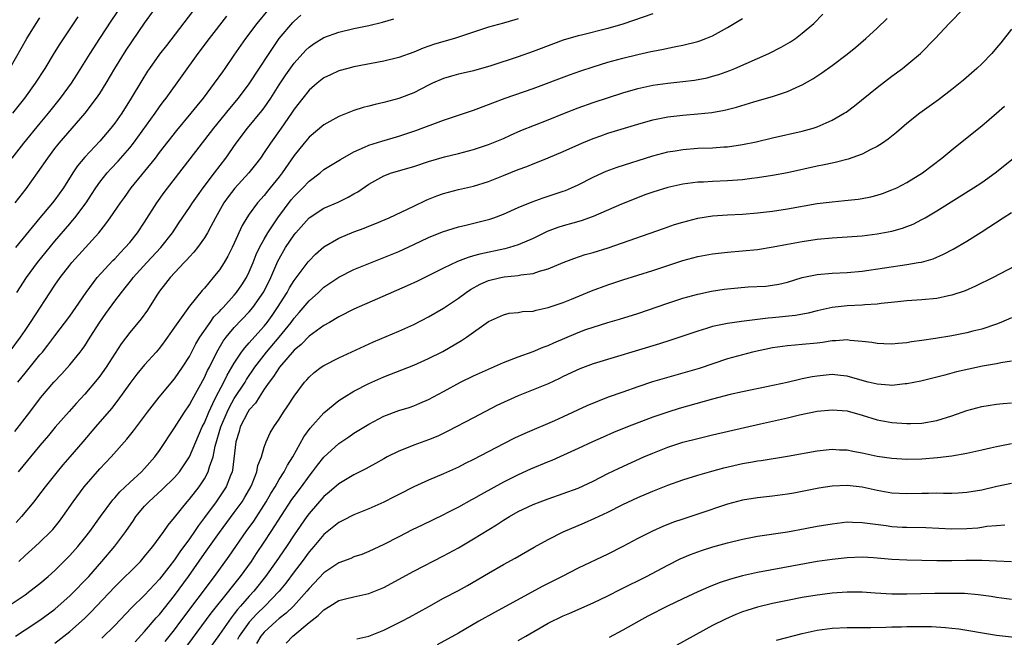
# Model space of a CAD drawing. Units: inches. Extents: x 2610000 to 2613000, y 1482000 to 1485000.
# Drawn here: x 2611108 to 2611240, y 1482487 to 1482570 of the extents above; entities that cross this region are included whole.
import ezdxf

# ---------------------------------------------------------------- set-up
doc = ezdxf.new("R2010")
doc.units = ezdxf.units.IN
doc.header["$MEASUREMENT"] = 0
doc.layers.add('LD26101482_2ft', color=244, linetype='Continuous')

msp = doc.modelspace()

# ---------------------------------------------------------------- linework, layer by layer
at = {"layer": 'LD26101482_2ft'}
for points, elevation in [([(2611107, 1482525.15), (2611108.39, 1482527), (2611109, 1482527.9), (2611109.74, 1482529), (2611113, 1482533.99), (2611113.7, 1482535), (2611115, 1482536.66), (2611115.28, 1482537), (2611117.11, 1482539), (2611118.88, 1482541), (2611119.83, 1482542.17), (2611120.41, 1482543), (2611121.78, 1482545), (2611122.3, 1482545.7), (2611123.22, 1482547), (2611126.44, 1482551), (2611127, 1482551.74), (2611129.31, 1482554.69), (2611131.23, 1482557), (2611132.02, 1482557.98), (2611132.87, 1482559), (2611134.37, 1482561), (2611135.45, 1482562.55), (2611135.78, 1482563), (2611137, 1482564.77), (2611137.9, 1482566.1), (2611138.55, 1482567), (2611140.08, 1482569), (2611143, 1482572.61)], 10848), ([(2611121.64, 1482571), (2611120.55, 1482569.45), (2611118.94, 1482567), (2611117.67, 1482565), (2611115.88, 1482562.12), (2611115.16, 1482561), (2611113.72, 1482559), (2611112.11, 1482557), (2611111, 1482555.68), (2611108.79, 1482553), (2611107.21, 1482551)], 10840), ([(2611107.67, 1482545), (2611109.14, 1482546.86), (2611110.68, 1482549), (2611112.04, 1482551), (2611113, 1482552.28), (2611113.57, 1482553), (2611117.05, 1482557), (2611118.58, 1482559), (2611119, 1482559.64), (2611119.86, 1482561), (2611121.03, 1482563), (2611122.55, 1482565.45), (2611125, 1482569.06), (2611127, 1482571.82)], 10842), ([(2611131.41, 1482570.59), (2611127.92, 1482566.08), (2611127, 1482564.88), (2611125.64, 1482563), (2611125.38, 1482562.62), (2611124.61, 1482561.39), (2611123.22, 1482559), (2611121.94, 1482557), (2611121, 1482555.68), (2611120.48, 1482555), (2611119, 1482553.27), (2611117, 1482551.12), (2611116.04, 1482549.96), (2611115.41, 1482549), (2611114.15, 1482547), (2611113, 1482545.42), (2611112.67, 1482545), (2611110.99, 1482543), (2611107.74, 1482539)], 10844), ([(2611113, 1482486.07), (2611115, 1482487.64), (2611116.57, 1482489), (2611117, 1482489.39), (2611117.81, 1482490.19), (2611121, 1482493.59), (2611124.43, 1482497), (2611125, 1482497.64), (2611125.6, 1482498.4), (2611126.12, 1482499), (2611127.55, 1482501), (2611128.13, 1482501.87), (2611129, 1482502.9), (2611130.7, 1482505), (2611131, 1482505.32), (2611132.3, 1482507), (2611133, 1482508.05), (2611133.51, 1482509), (2611133.68, 1482509.68), (2611134.15, 1482511), (2611134.43, 1482512.43), (2611135.19, 1482515), (2611136.04, 1482517), (2611136.35, 1482517.65), (2611137, 1482518.79), (2611138.43, 1482521), (2611138.64, 1482521.36), (2611139.76, 1482523), (2611141, 1482524.61), (2611141.31, 1482525), (2611143, 1482527), (2611144.61, 1482529), (2611145, 1482529.55), (2611145.69, 1482530.31), (2611147, 1482531.88), (2611148.25, 1482533), (2611149, 1482533.7), (2611151, 1482535.07), (2611153, 1482536.07), (2611155, 1482536.89), (2611157, 1482537.67), (2611159, 1482538.49), (2611161, 1482539.41), (2611163, 1482540.36), (2611164.87, 1482541.13), (2611167, 1482541.79), (2611167.97, 1482542.03), (2611169.6, 1482542.4), (2611171.19, 1482542.81), (2611171.74, 1482543), (2611173, 1482543.46), (2611175, 1482544.37), (2611176.85, 1482545.15), (2611178.33, 1482545.67), (2611179, 1482545.87), (2611181, 1482546.54), (2611181.33, 1482546.67), (2611182.11, 1482547), (2611183, 1482547.41), (2611185, 1482548.42), (2611186.26, 1482549), (2611186.77, 1482549.23), (2611188.22, 1482549.78), (2611193, 1482551.29), (2611195, 1482551.83), (2611195.97, 1482551.97), (2611197, 1482552.16), (2611199, 1482552.31), (2611201, 1482552.38), (2611202.49, 1482552.49), (2611203, 1482552.51), (2611205, 1482552.79), (2611206.83, 1482553.17), (2611209, 1482553.68), (2611213, 1482554.6), (2611214.43, 1482555), (2611215, 1482555.18), (2611217, 1482556.06), (2611218.62, 1482557), (2611218.85, 1482557.15), (2611220, 1482558), (2611223, 1482560.44), (2611225, 1482561.95), (2611226.42, 1482563), (2611227, 1482563.46), (2611228.81, 1482565), (2611230.77, 1482567), (2611232.64, 1482569), (2611234.6, 1482571)], 10864), ([(2611106.95, 1482563), (2611109.23, 1482567), (2611110.5, 1482569), (2611111, 1482569.76)], 10836), ([(2611107, 1482491.17), (2611109, 1482492.53), (2611109.66, 1482493), (2611111, 1482494.05), (2611112.11, 1482495), (2611113, 1482495.79), (2611115, 1482497.79), (2611116.06, 1482499), (2611117, 1482500.15), (2611117.66, 1482501), (2611119.1, 1482503), (2611120.76, 1482505.24), (2611121, 1482505.5), (2611121.69, 1482506.31), (2611123, 1482507.55), (2611124.57, 1482509), (2611125, 1482509.45), (2611126.38, 1482511), (2611127, 1482511.85), (2611129, 1482514.89), (2611130.35, 1482517), (2611131, 1482517.94), (2611131.36, 1482518.64), (2611133, 1482521.63), (2611133.43, 1482522.57), (2611133.66, 1482523), (2611134.64, 1482525), (2611135.51, 1482526.49), (2611135.9, 1482527), (2611137, 1482528.32), (2611139, 1482530.4), (2611139.5, 1482531), (2611140.93, 1482533.07), (2611141.87, 1482535), (2611142.82, 1482537.18), (2611143, 1482537.52), (2611143.87, 1482539), (2611145, 1482540.72), (2611145.24, 1482541), (2611147, 1482542.98), (2611149, 1482544.27), (2611150.89, 1482545.11), (2611152.25, 1482545.75), (2611153, 1482546.19), (2611153.52, 1482546.48), (2611155, 1482547.5), (2611157, 1482548.63), (2611158.03, 1482549), (2611161, 1482549.88), (2611163, 1482550.55), (2611165.14, 1482551.14), (2611167, 1482551.59), (2611169, 1482552.13), (2611171, 1482552.8), (2611173, 1482553.63), (2611173.94, 1482554.06), (2611175.34, 1482554.66), (2611179, 1482556.1), (2611181.18, 1482557), (2611183, 1482557.73), (2611185, 1482558.44), (2611189, 1482559.73), (2611191, 1482560.31), (2611193, 1482560.74), (2611194.99, 1482561.01), (2611197, 1482561.22), (2611198.57, 1482561.43), (2611200.25, 1482561.75), (2611201, 1482561.95), (2611201.81, 1482562.19), (2611203.29, 1482562.71), (2611203.98, 1482563), (2611208.5, 1482565), (2611210.18, 1482565.82), (2611211.44, 1482566.56), (2611212.1, 1482567), (2611213, 1482567.7), (2611214.54, 1482569), (2611215.75, 1482570.25)], 10860), ([(2611107.38, 1482557), (2611108.98, 1482559), (2611110.42, 1482561), (2611111.69, 1482563), (2611112.93, 1482565.07), (2611113.7, 1482566.3), (2611116.09, 1482569.91)], 10838), ([(2611107.63, 1482514.37), (2611109.66, 1482517), (2611111.08, 1482518.92), (2611112.84, 1482521), (2611113.91, 1482522.09), (2611115, 1482523.32), (2611116.36, 1482525), (2611116.64, 1482525.36), (2611117, 1482525.88), (2611117.73, 1482527), (2611119, 1482529.01), (2611119.81, 1482530.19), (2611121, 1482531.84), (2611121.89, 1482533), (2611122.4, 1482533.6), (2611123.28, 1482534.72), (2611123.48, 1482535), (2611125.31, 1482537), (2611127.19, 1482539), (2611128.73, 1482541), (2611129.63, 1482542.37), (2611131, 1482544.38), (2611131.4, 1482545), (2611132.06, 1482545.94), (2611132.83, 1482547), (2611134.33, 1482549), (2611135.87, 1482551), (2611137.27, 1482553), (2611138.75, 1482555), (2611140.69, 1482557.31), (2611141, 1482557.72), (2611141.88, 1482559), (2611143, 1482560.79), (2611143.88, 1482562.12), (2611145, 1482563.71), (2611146.57, 1482565.43), (2611147, 1482565.84), (2611147.69, 1482566.31), (2611149, 1482567.12), (2611151, 1482567.84), (2611153, 1482568.32), (2611155, 1482568.74), (2611156.82, 1482569.18), (2611158.35, 1482569.65)], 10852), ([(2611107.71, 1482487), (2611109, 1482487.85), (2611111, 1482489.15), (2611113, 1482490.62), (2611113.45, 1482491), (2611115, 1482492.38), (2611115.62, 1482493), (2611117, 1482494.43), (2611117.52, 1482495), (2611119.28, 1482497), (2611121, 1482499.03), (2611122.49, 1482501), (2611123.51, 1482502.49), (2611123.84, 1482503), (2611125, 1482504.38), (2611125.55, 1482505), (2611127.36, 1482506.64), (2611129, 1482508.24), (2611129.66, 1482509), (2611131.02, 1482510.98), (2611132.71, 1482515), (2611133, 1482515.57), (2611133.57, 1482517), (2611134.13, 1482518.13), (2611134.52, 1482519), (2611135.58, 1482521), (2611136.05, 1482521.95), (2611137, 1482523.55), (2611137.96, 1482525), (2611138.39, 1482525.61), (2611139, 1482526.26), (2611139.33, 1482526.67), (2611141, 1482528.51), (2611141.39, 1482529), (2611142.07, 1482529.93), (2611142.8, 1482531), (2611144.06, 1482533), (2611144.39, 1482533.62), (2611145, 1482534.61), (2611146.89, 1482537.11), (2611147, 1482537.25), (2611147.87, 1482538.13), (2611149, 1482539.11), (2611151, 1482540.26), (2611153, 1482541.1), (2611154.39, 1482541.61), (2611155, 1482541.87), (2611155.81, 1482542.19), (2611157.7, 1482543), (2611161, 1482544.57), (2611162.66, 1482545.34), (2611163, 1482545.49), (2611164.08, 1482545.92), (2611165, 1482546.24), (2611167, 1482546.78), (2611169, 1482547.25), (2611171, 1482547.86), (2611173, 1482548.65), (2611175, 1482549.47), (2611176.12, 1482549.88), (2611177, 1482550.24), (2611177.56, 1482550.44), (2611179, 1482551.03), (2611181, 1482551.88), (2611183.49, 1482553), (2611185, 1482553.62), (2611186.02, 1482553.98), (2611187, 1482554.31), (2611191, 1482555.53), (2611193, 1482556.11), (2611195, 1482556.53), (2611197, 1482556.75), (2611199, 1482556.89), (2611200.91, 1482557.09), (2611202.59, 1482557.41), (2611204.19, 1482557.81), (2611206.51, 1482558.51), (2611207.28, 1482558.72), (2611209, 1482559.23), (2611211, 1482559.9), (2611212.66, 1482560.66), (2611213, 1482560.8), (2611214.4, 1482561.6), (2611215.6, 1482562.4), (2611217, 1482563.39), (2611219, 1482564.89), (2611220.17, 1482565.83), (2611221.52, 1482567), (2611223, 1482568.36), (2611224.34, 1482569.66)], 10862), ([(2611193, 1482570.3), (2611189, 1482568.91), (2611187, 1482568.33), (2611183.45, 1482567.45), (2611183, 1482567.35), (2611181, 1482566.77), (2611179.7, 1482566.3), (2611177, 1482565.26), (2611175, 1482564.52), (2611171.32, 1482563.32), (2611169, 1482562.65), (2611167.64, 1482562.36), (2611167, 1482562.2), (2611166.04, 1482561.96), (2611165, 1482561.65), (2611163.53, 1482561), (2611163, 1482560.75), (2611161, 1482559.73), (2611159, 1482558.98), (2611157, 1482558.43), (2611155.83, 1482558.17), (2611155, 1482557.94), (2611154.25, 1482557.75), (2611153, 1482557.35), (2611151, 1482556.57), (2611149, 1482555.46), (2611147, 1482553.78), (2611146.35, 1482553), (2611145, 1482551.33), (2611143.4, 1482549), (2611143, 1482548.48), (2611141.81, 1482547), (2611141.44, 1482546.56), (2611141, 1482546), (2611140.11, 1482545), (2611139, 1482543.48), (2611138.68, 1482543), (2611138.05, 1482541.95), (2611137, 1482539.61), (2611136.71, 1482539), (2611136.14, 1482537.86), (2611135.63, 1482537), (2611135, 1482536.02), (2611134.19, 1482535), (2611133, 1482533.58), (2611132.72, 1482533.28), (2611131, 1482531.19), (2611129.43, 1482529), (2611129, 1482528.34), (2611128.07, 1482527), (2611127.62, 1482526.38), (2611127, 1482525.56), (2611126.53, 1482525), (2611125, 1482523.31), (2611123.95, 1482522.05), (2611123, 1482520.81), (2611121.43, 1482518.57), (2611120.55, 1482517.45), (2611118.44, 1482515), (2611116.75, 1482513), (2611115.01, 1482510.99), (2611114.07, 1482509.93), (2611113.28, 1482509), (2611111.68, 1482507), (2611110.53, 1482505.47), (2611110.16, 1482505), (2611108.51, 1482503), (2611107.79, 1482502.21)], 10856), ([(2611107.89, 1482533), (2611109.19, 1482535), (2611110.67, 1482537), (2611113, 1482539.85), (2611115, 1482542.21), (2611115.37, 1482542.63), (2611115.66, 1482543), (2611117.18, 1482545), (2611117.9, 1482546.1), (2611118.47, 1482547), (2611119, 1482547.76), (2611119.99, 1482549), (2611120.46, 1482549.54), (2611121.44, 1482550.56), (2611123, 1482552.36), (2611123.51, 1482553), (2611126.42, 1482557), (2611127, 1482557.84), (2611127.49, 1482558.51), (2611127.88, 1482559), (2611132.18, 1482565), (2611133.68, 1482567), (2611136, 1482570)], 10846), ([(2611108.03, 1482521), (2611109, 1482522.21), (2611111, 1482524.64), (2611111.32, 1482525), (2611112.07, 1482525.93), (2611113, 1482527.2), (2611115, 1482529.85), (2611115.81, 1482531), (2611117.17, 1482533), (2611118.67, 1482535), (2611120.74, 1482537.26), (2611121, 1482537.51), (2611121.71, 1482538.29), (2611122.41, 1482539), (2611123, 1482539.7), (2611124.05, 1482541), (2611125, 1482542.4), (2611126.63, 1482545), (2611127.62, 1482546.38), (2611134.28, 1482555), (2611136.39, 1482557.61), (2611137.56, 1482559), (2611139, 1482560.92), (2611141.65, 1482565), (2611143.02, 1482566.98), (2611144.85, 1482569.15), (2611145, 1482569.31), (2611145.9, 1482570.1)], 10850), ([(2611175, 1482569.64), (2611174.52, 1482569.48), (2611173, 1482569.06), (2611171, 1482568.51), (2611169, 1482567.86), (2611166.46, 1482567), (2611163.78, 1482566.22), (2611162.29, 1482565.71), (2611161, 1482565.18), (2611159, 1482564.47), (2611157, 1482563.97), (2611153, 1482563.21), (2611152.19, 1482563), (2611151, 1482562.66), (2611149.86, 1482562.14), (2611149, 1482561.73), (2611148.08, 1482561), (2611147, 1482560.07), (2611146.15, 1482559), (2611145, 1482557.53), (2611144.66, 1482557), (2611143.26, 1482555), (2611141.82, 1482553), (2611141, 1482551.74), (2611140.49, 1482551), (2611139.85, 1482550.15), (2611138.94, 1482549), (2611137.05, 1482546.95), (2611136.18, 1482545.82), (2611135.6, 1482545), (2611134.47, 1482543), (2611133.85, 1482541.85), (2611133.42, 1482541), (2611133, 1482540.32), (2611132.06, 1482539), (2611131.6, 1482538.4), (2611131, 1482537.79), (2611130.64, 1482537.36), (2611130.28, 1482537), (2611128.4, 1482535), (2611127.8, 1482534.2), (2611127, 1482533.18), (2611126.65, 1482532.65), (2611125.38, 1482530.62), (2611124.53, 1482529.47), (2611123, 1482527.65), (2611121.86, 1482526.14), (2611119.84, 1482523), (2611119, 1482521.81), (2611118.65, 1482521.35), (2611117, 1482519.38), (2611115.86, 1482518.14), (2611114.91, 1482517.09), (2611113.05, 1482514.95), (2611112.14, 1482513.86), (2611111, 1482512.54), (2611108.06, 1482509)], 10854), ([(2611108.15, 1482497), (2611109, 1482497.79), (2611110.36, 1482499), (2611111, 1482499.59), (2611112.44, 1482501), (2611112.71, 1482501.29), (2611113.59, 1482502.41), (2611114.04, 1482503), (2611115.44, 1482505), (2611116.92, 1482507), (2611119, 1482509.39), (2611120.52, 1482511), (2611122.64, 1482513.36), (2611123.53, 1482514.47), (2611125.39, 1482517), (2611126.93, 1482519), (2611129, 1482521.44), (2611130.07, 1482523), (2611131, 1482524.44), (2611131.87, 1482526.12), (2611132.4, 1482527), (2611133.77, 1482529), (2611134.28, 1482529.72), (2611135, 1482530.45), (2611135.26, 1482530.74), (2611135.51, 1482531), (2611137, 1482532.64), (2611137.3, 1482533), (2611137.99, 1482534.01), (2611138.61, 1482535), (2611139, 1482535.78), (2611139.52, 1482537), (2611139.93, 1482538.07), (2611140.38, 1482539), (2611141, 1482540.14), (2611141.49, 1482541), (2611142.82, 1482543), (2611144.61, 1482545.39), (2611145, 1482545.86), (2611146.15, 1482547), (2611147, 1482547.91), (2611148.47, 1482549), (2611149, 1482549.44), (2611151.2, 1482550.8), (2611153, 1482551.83), (2611154.44, 1482552.44), (2611155, 1482552.71), (2611156.74, 1482553.26), (2611159, 1482553.92), (2611161.3, 1482554.7), (2611165, 1482556.06), (2611169, 1482557.42), (2611171, 1482558.15), (2611171.61, 1482558.39), (2611173.25, 1482559), (2611177, 1482560.31), (2611181.87, 1482562.13), (2611183.35, 1482562.65), (2611185, 1482563.21), (2611187, 1482563.81), (2611189, 1482564.36), (2611191, 1482564.86), (2611192.75, 1482565.25), (2611193, 1482565.32), (2611194.43, 1482565.57), (2611195, 1482565.72), (2611196.09, 1482565.91), (2611197, 1482566.11), (2611199, 1482566.6), (2611199.3, 1482566.7), (2611200.11, 1482567), (2611201, 1482567.37), (2611203, 1482568.48), (2611203.9, 1482569), (2611205, 1482569.67)], 10858), ([(2611241, 1482568.25), (2611239.57, 1482566.43), (2611239, 1482565.74), (2611238.36, 1482565), (2611237, 1482563.59), (2611236.37, 1482563), (2611235.64, 1482562.36), (2611234.56, 1482561.44), (2611233, 1482560.17), (2611231.21, 1482558.79), (2611228.74, 1482557), (2611227, 1482555.62), (2611226.25, 1482555), (2611225.59, 1482554.41), (2611224.48, 1482553.52), (2611223.73, 1482553), (2611223, 1482552.53), (2611222.09, 1482552.1), (2611221, 1482551.52), (2611219.15, 1482550.85), (2611217.57, 1482550.43), (2611217, 1482550.33), (2611215.93, 1482550.07), (2611215, 1482549.91), (2611211, 1482549.01), (2611209, 1482548.65), (2611207, 1482548.35), (2611206.26, 1482548.26), (2611205, 1482548.09), (2611203, 1482547.93), (2611201, 1482547.86), (2611199.78, 1482547.78), (2611199, 1482547.76), (2611197, 1482547.49), (2611195, 1482547.04), (2611193, 1482546.42), (2611191.95, 1482546.05), (2611190.49, 1482545.51), (2611188.81, 1482544.81), (2611185, 1482543.15), (2611183.41, 1482542.59), (2611182.29, 1482542.29), (2611181, 1482541.92), (2611180.3, 1482541.7), (2611178.86, 1482541.14), (2611177, 1482540.23), (2611175, 1482539.37), (2611173.82, 1482539), (2611173.18, 1482538.82), (2611169.85, 1482538.15), (2611169, 1482537.89), (2611168.3, 1482537.7), (2611166.87, 1482537.13), (2611165, 1482536.24), (2611161.49, 1482534.51), (2611160.13, 1482533.87), (2611156.16, 1482532.16), (2611153, 1482530.76), (2611151, 1482529.76), (2611149.74, 1482529), (2611149, 1482528.58), (2611147, 1482527.14), (2611145.95, 1482526.05), (2611145, 1482525.28), (2611143.03, 1482523), (2611142.25, 1482521.75), (2611141.66, 1482521), (2611141, 1482520.04), (2611140.31, 1482519), (2611139.82, 1482518.18), (2611139, 1482517.28), (2611138.82, 1482517), (2611137.8, 1482515), (2611137.63, 1482514.37), (2611137.19, 1482513), (2611136.77, 1482509.23), (2611136.71, 1482509), (2611136.49, 1482508.49), (2611135.91, 1482507), (2611135.56, 1482506.44), (2611134.56, 1482505), (2611133, 1482502.86), (2611132.19, 1482501.81), (2611131.67, 1482501), (2611131, 1482500.04), (2611129.71, 1482498.29), (2611129, 1482497.23), (2611128.25, 1482496.25), (2611127, 1482494.64), (2611125, 1482492.49), (2611123.23, 1482490.77), (2611121, 1482488.44), (2611119.29, 1482486.71)], 10866), ([(2611123.74, 1482486.26), (2611125, 1482487.61), (2611126.56, 1482489.44), (2611127, 1482489.9), (2611129, 1482492.42), (2611130.86, 1482495), (2611133, 1482498.06), (2611135, 1482500.87), (2611137, 1482503.57), (2611138.03, 1482505), (2611138.4, 1482505.6), (2611139.2, 1482507), (2611139.37, 1482507.37), (2611140.02, 1482509), (2611140.16, 1482509.84), (2611140.62, 1482511), (2611141, 1482512.31), (2611141.25, 1482513), (2611141.79, 1482514.21), (2611142.27, 1482515), (2611143, 1482516.06), (2611143.6, 1482517), (2611144.17, 1482517.83), (2611145, 1482519.11), (2611146.4, 1482521), (2611146.69, 1482521.31), (2611147, 1482521.68), (2611147.7, 1482522.3), (2611148.64, 1482523), (2611149, 1482523.24), (2611151, 1482524.26), (2611155.62, 1482526.38), (2611159, 1482527.81), (2611161, 1482528.7), (2611163, 1482529.73), (2611165, 1482530.9), (2611167, 1482532.22), (2611168.04, 1482533), (2611168.61, 1482533.39), (2611169.89, 1482534.11), (2611171, 1482534.59), (2611172.64, 1482535), (2611173.09, 1482535.09), (2611175, 1482535.27), (2611175.35, 1482535.35), (2611177, 1482535.54), (2611177.85, 1482535.84), (2611179, 1482536.16), (2611181, 1482537.02), (2611182.43, 1482537.57), (2611183.93, 1482538.07), (2611185, 1482538.36), (2611187.01, 1482538.99), (2611194.42, 1482541.58), (2611195.91, 1482542.09), (2611197, 1482542.41), (2611199, 1482542.93), (2611201, 1482543.24), (2611203, 1482543.38), (2611205, 1482543.48), (2611207, 1482543.64), (2611209, 1482543.89), (2611211, 1482544.2), (2611215, 1482544.89), (2611217, 1482545.15), (2611218.69, 1482545.31), (2611220.49, 1482545.51), (2611221, 1482545.58), (2611222.19, 1482545.81), (2611223, 1482546.02), (2611223.75, 1482546.25), (2611225, 1482546.72), (2611225.63, 1482547), (2611227, 1482547.71), (2611229.1, 1482549), (2611231.69, 1482551), (2611233, 1482552.1), (2611234.6, 1482553.4), (2611237, 1482555.31), (2611239, 1482556.99), (2611240.06, 1482557.94)], 10868), ([(2611127.73, 1482486.27), (2611129, 1482487.86), (2611129.84, 1482489), (2611134.34, 1482495), (2611136.3, 1482497.7), (2611138.59, 1482501), (2611139.59, 1482502.41), (2611141.26, 1482505), (2611141.89, 1482506.11), (2611142.45, 1482507), (2611143, 1482507.97), (2611143.67, 1482509), (2611144.12, 1482509.88), (2611144.83, 1482511), (2611146.31, 1482513.69), (2611147.16, 1482514.84), (2611149, 1482516.89), (2611151, 1482518.56), (2611151.68, 1482519), (2611153, 1482519.79), (2611155, 1482520.8), (2611157, 1482521.69), (2611161, 1482523.29), (2611163, 1482524.18), (2611164.88, 1482525.12), (2611167.42, 1482526.58), (2611168.06, 1482527), (2611171, 1482529.13), (2611173, 1482530.03), (2611173.79, 1482530.21), (2611175, 1482530.32), (2611175.56, 1482530.44), (2611177, 1482530.52), (2611177.37, 1482530.63), (2611179, 1482530.98), (2611181, 1482531.68), (2611182.12, 1482532.12), (2611184.79, 1482533.21), (2611187, 1482534.04), (2611189, 1482534.7), (2611193, 1482535.95), (2611197, 1482537.26), (2611199, 1482537.81), (2611201, 1482538.19), (2611203, 1482538.41), (2611205, 1482538.56), (2611207, 1482538.77), (2611209.11, 1482539.11), (2611211, 1482539.47), (2611213, 1482539.83), (2611215, 1482540.12), (2611217, 1482540.31), (2611221, 1482540.59), (2611223, 1482540.83), (2611225, 1482541.2), (2611226.4, 1482541.6), (2611227, 1482541.81), (2611227.84, 1482542.16), (2611229, 1482542.75), (2611229.42, 1482543), (2611231, 1482543.94), (2611235.9, 1482547), (2611237, 1482547.73), (2611238.8, 1482549), (2611243, 1482552.37)], 10870), ([(2611130.15, 1482485), (2611133.92, 1482490.08), (2611136.26, 1482493), (2611136.58, 1482493.42), (2611137.85, 1482495), (2611139.28, 1482497), (2611139.96, 1482498.04), (2611141, 1482499.57), (2611141.95, 1482501), (2611144.71, 1482505.29), (2611145, 1482505.7), (2611145.98, 1482507), (2611147, 1482508.42), (2611147.48, 1482509), (2611148.12, 1482509.88), (2611149, 1482510.95), (2611151, 1482512.8), (2611152.31, 1482513.69), (2611153, 1482514.16), (2611155, 1482515.36), (2611157, 1482516.43), (2611159, 1482517.2), (2611160.38, 1482517.62), (2611161, 1482517.83), (2611161.83, 1482518.17), (2611163, 1482518.66), (2611165, 1482519.74), (2611167.28, 1482521), (2611169, 1482521.84), (2611171, 1482522.75), (2611173, 1482523.64), (2611175, 1482524.4), (2611177, 1482525.11), (2611178.33, 1482525.67), (2611179, 1482525.91), (2611179.74, 1482526.26), (2611183, 1482527.65), (2611184.03, 1482528.03), (2611185, 1482528.37), (2611186.98, 1482528.98), (2611188.56, 1482529.44), (2611191, 1482530.18), (2611195, 1482531.59), (2611197, 1482532.23), (2611199, 1482532.77), (2611200.83, 1482533.17), (2611202.55, 1482533.45), (2611203, 1482533.51), (2611204.36, 1482533.64), (2611205.74, 1482533.74), (2611208.14, 1482533.86), (2611209, 1482533.97), (2611209.88, 1482534.12), (2611211, 1482534.4), (2611213, 1482535.02), (2611215, 1482535.42), (2611217, 1482535.59), (2611219, 1482535.68), (2611221, 1482535.85), (2611227, 1482536.74), (2611228.52, 1482537), (2611228.93, 1482537.07), (2611230.49, 1482537.51), (2611231.89, 1482538.11), (2611233.19, 1482538.81), (2611235, 1482539.87), (2611236.93, 1482541.07), (2611239.87, 1482543), (2611241, 1482543.71)], 10872), ([(2611242.39, 1482537), (2611238.55, 1482535), (2611236.17, 1482533.83), (2611234.77, 1482533.23), (2611233, 1482532.62), (2611232.54, 1482532.54), (2611231, 1482532.21), (2611229, 1482532), (2611227, 1482531.88), (2611225.76, 1482531.76), (2611223.53, 1482531.53), (2611223, 1482531.45), (2611221.35, 1482531.35), (2611221, 1482531.3), (2611219, 1482531.22), (2611217, 1482531.01), (2611215, 1482530.55), (2611213.78, 1482530.22), (2611212.09, 1482529.91), (2611209, 1482529.59), (2611208.44, 1482529.56), (2611207, 1482529.38), (2611206.65, 1482529.35), (2611204.87, 1482529.13), (2611203, 1482528.87), (2611201, 1482528.44), (2611200.17, 1482528.17), (2611199, 1482527.83), (2611195.39, 1482526.61), (2611193.88, 1482526.12), (2611185, 1482523.44), (2611183.21, 1482522.79), (2611181, 1482521.74), (2611180.51, 1482521.49), (2611179, 1482520.79), (2611177, 1482519.97), (2611175, 1482519.17), (2611172.14, 1482517.86), (2611169, 1482516.24), (2611165.58, 1482514.42), (2611164.22, 1482513.78), (2611163, 1482513.28), (2611161, 1482512.55), (2611160.24, 1482512.24), (2611159, 1482511.77), (2611157.47, 1482511), (2611157, 1482510.75), (2611155.9, 1482510.1), (2611155, 1482509.62), (2611154.61, 1482509.39), (2611153, 1482508.58), (2611151, 1482507.4), (2611149.71, 1482506.29), (2611149, 1482505.71), (2611147, 1482503.43), (2611146.69, 1482503), (2611145, 1482500.56), (2611143.98, 1482499), (2611142.6, 1482497), (2611141.18, 1482495), (2611139.59, 1482493), (2611139, 1482492.35), (2611137.85, 1482491), (2611137.44, 1482490.56), (2611137, 1482489.97), (2611136.56, 1482489.44), (2611135, 1482487.23), (2611133.4, 1482485)], 10874), ([(2611241, 1482529.62), (2611239.55, 1482529), (2611239, 1482528.78), (2611237, 1482528.1), (2611235.82, 1482527.82), (2611235, 1482527.6), (2611233, 1482527.2), (2611230.83, 1482526.83), (2611229, 1482526.57), (2611227.6, 1482526.4), (2611227, 1482526.28), (2611225.82, 1482526.18), (2611225, 1482526.09), (2611223.89, 1482526.11), (2611223, 1482526.15), (2611222.31, 1482526.31), (2611221, 1482526.46), (2611219.41, 1482526.59), (2611219, 1482526.66), (2611217.48, 1482526.52), (2611217, 1482526.52), (2611215.69, 1482526.31), (2611215, 1482526.23), (2611213, 1482526.02), (2611212.03, 1482525.97), (2611211, 1482525.87), (2611209, 1482525.57), (2611206.35, 1482525), (2611205, 1482524.66), (2611203, 1482524.1), (2611199.18, 1482522.81), (2611194.5, 1482521.5), (2611192.97, 1482521.03), (2611191, 1482520.37), (2611189, 1482519.67), (2611187.03, 1482518.97), (2611185.58, 1482518.42), (2611184.18, 1482517.82), (2611181, 1482516.35), (2611179.83, 1482515.83), (2611175.86, 1482514.14), (2611174.49, 1482513.51), (2611173, 1482512.76), (2611169, 1482510.63), (2611167.91, 1482510.09), (2611167, 1482509.62), (2611165, 1482508.71), (2611163, 1482507.86), (2611161.02, 1482506.98), (2611159, 1482505.98), (2611158.37, 1482505.63), (2611157, 1482504.94), (2611155, 1482504.03), (2611153, 1482503.23), (2611151.54, 1482502.46), (2611151, 1482502.21), (2611149, 1482500.6), (2611147.65, 1482499), (2611147, 1482498.27), (2611146.06, 1482497), (2611145, 1482495.61), (2611143.9, 1482494.1), (2611142.99, 1482493), (2611141.07, 1482491), (2611140.02, 1482489.98), (2611139, 1482488.85), (2611137.67, 1482487), (2611137.44, 1482486.56)], 10876), ([(2611241, 1482523.79), (2611239.57, 1482523.57), (2611239, 1482523.44), (2611237.12, 1482523.12), (2611235.26, 1482522.74), (2611233.64, 1482522.36), (2611233, 1482522.18), (2611232.05, 1482521.95), (2611231, 1482521.65), (2611230.48, 1482521.52), (2611228.86, 1482521.14), (2611227, 1482520.77), (2611226.76, 1482520.76), (2611225, 1482520.57), (2611224.61, 1482520.61), (2611223, 1482520.71), (2611221.81, 1482521), (2611220.7, 1482521.3), (2611219, 1482521.81), (2611218.11, 1482521.89), (2611217, 1482522.02), (2611215, 1482521.82), (2611214.3, 1482521.7), (2611213, 1482521.43), (2611212.63, 1482521.37), (2611210.96, 1482520.96), (2611208.41, 1482520.41), (2611205, 1482519.72), (2611203.33, 1482519.33), (2611201, 1482518.72), (2611196.54, 1482517.46), (2611195, 1482516.98), (2611193, 1482516.29), (2611189.63, 1482515), (2611187.75, 1482514.25), (2611186.35, 1482513.65), (2611184.91, 1482513), (2611183, 1482512.11), (2611180.57, 1482511), (2611179.48, 1482510.52), (2611179, 1482510.34), (2611176.65, 1482509.35), (2611175, 1482508.59), (2611173, 1482507.59), (2611170.02, 1482505.98), (2611169, 1482505.39), (2611168.75, 1482505.25), (2611167, 1482504.26), (2611165.49, 1482503.49), (2611165, 1482503.24), (2611162.13, 1482501.87), (2611160.79, 1482501.21), (2611159, 1482500.3), (2611157, 1482499.26), (2611155, 1482498.31), (2611154.05, 1482497.95), (2611153, 1482497.6), (2611152.59, 1482497.41), (2611151, 1482496.82), (2611149, 1482495.48), (2611147, 1482493.37), (2611146.71, 1482493), (2611144.92, 1482491), (2611143.94, 1482490.06), (2611143, 1482489.37), (2611142.58, 1482489), (2611141, 1482487.55), (2611140.54, 1482487), (2611139.99, 1482486.01)], 10878), ([(2611143.95, 1482486.05), (2611144.84, 1482487), (2611147, 1482488.81), (2611148.24, 1482489.76), (2611149, 1482490.54), (2611149.78, 1482491), (2611151, 1482491.76), (2611152.04, 1482492.04), (2611153, 1482492.27), (2611155, 1482492.7), (2611157, 1482493.5), (2611161, 1482495.71), (2611165, 1482497.74), (2611167, 1482498.84), (2611169, 1482500.01), (2611172.09, 1482501.91), (2611173, 1482502.51), (2611173.8, 1482503), (2611175, 1482503.67), (2611177, 1482504.64), (2611177.91, 1482505), (2611179, 1482505.4), (2611181, 1482506.08), (2611183, 1482506.82), (2611185, 1482507.74), (2611187, 1482508.76), (2611188.5, 1482509.5), (2611191.81, 1482511), (2611193, 1482511.51), (2611195, 1482512.3), (2611197, 1482512.95), (2611199, 1482513.47), (2611201, 1482513.94), (2611207.4, 1482515.4), (2611211, 1482516.23), (2611212.63, 1482516.63), (2611215, 1482517.12), (2611217, 1482517.31), (2611219, 1482517.14), (2611221, 1482516.58), (2611223, 1482515.96), (2611225, 1482515.59), (2611227, 1482515.45), (2611227.48, 1482515.48), (2611229, 1482515.51), (2611231, 1482515.87), (2611233, 1482516.5), (2611235, 1482517.2), (2611237, 1482517.75), (2611237.86, 1482517.86), (2611239, 1482518.04), (2611239.86, 1482518.14), (2611241, 1482518.21)], 10880), ([(2611153.38, 1482486.62), (2611155, 1482486.98), (2611157, 1482487.78), (2611159.43, 1482489), (2611160.45, 1482489.55), (2611163.01, 1482490.99), (2611165, 1482492.07), (2611167, 1482493.12), (2611168.22, 1482493.78), (2611171, 1482495.43), (2611173, 1482496.57), (2611174.56, 1482497.44), (2611177.1, 1482498.9), (2611179, 1482499.94), (2611181, 1482500.96), (2611183.85, 1482502.15), (2611185.23, 1482502.77), (2611187, 1482503.6), (2611189, 1482504.6), (2611191, 1482505.55), (2611193, 1482506.41), (2611195, 1482507.2), (2611197, 1482507.91), (2611199, 1482508.54), (2611200.91, 1482509.09), (2611202.48, 1482509.52), (2611205, 1482510.09), (2611206.34, 1482510.34), (2611207, 1482510.45), (2611207.49, 1482510.51), (2611211, 1482511.1), (2611215, 1482511.8), (2611217, 1482512.03), (2611217.96, 1482511.96), (2611219, 1482511.92), (2611219.75, 1482511.75), (2611221, 1482511.52), (2611223, 1482511.1), (2611225, 1482510.82), (2611227, 1482510.7), (2611229, 1482510.73), (2611231.1, 1482510.9), (2611233, 1482511.15), (2611235, 1482511.48), (2611237, 1482511.92), (2611238.19, 1482512.19), (2611239, 1482512.4), (2611241, 1482512.8)], 10882), ([(2611241, 1482507.45), (2611239.01, 1482507.01), (2611237, 1482506.53), (2611235, 1482506.21), (2611233.86, 1482506.14), (2611233, 1482506.1), (2611231.9, 1482506.1), (2611231, 1482506.12), (2611229.9, 1482506.1), (2611229, 1482506.11), (2611227, 1482506.07), (2611225, 1482506.16), (2611223, 1482506.49), (2611221, 1482506.92), (2611219, 1482507.15), (2611217, 1482507.06), (2611215.21, 1482506.79), (2611211.85, 1482506.15), (2611211, 1482506), (2611209, 1482505.72), (2611207, 1482505.5), (2611205, 1482505.18), (2611203, 1482504.65), (2611199, 1482503.31), (2611197, 1482502.66), (2611195.76, 1482502.24), (2611194.32, 1482501.68), (2611192.94, 1482501.06), (2611191, 1482500.07), (2611189, 1482498.99), (2611187, 1482497.99), (2611183, 1482496.11), (2611180.86, 1482495), (2611178.3, 1482493.7), (2611171.82, 1482490.18), (2611169.72, 1482489), (2611167, 1482487.42), (2611164.16, 1482485.84)], 10884), ([(2611175, 1482486.4), (2611175.99, 1482487), (2611179, 1482488.73), (2611181, 1482489.71), (2611181.91, 1482490.09), (2611185, 1482491.44), (2611187, 1482492.39), (2611188.72, 1482493.28), (2611192.14, 1482495), (2611195, 1482496.49), (2611196.67, 1482497.33), (2611198.06, 1482497.94), (2611199.52, 1482498.48), (2611201.04, 1482498.96), (2611203, 1482499.5), (2611205, 1482500), (2611207, 1482500.38), (2611211, 1482500.96), (2611213.39, 1482501.39), (2611215, 1482501.7), (2611217, 1482502.04), (2611219, 1482502.28), (2611219.73, 1482502.27), (2611221, 1482502.23), (2611222.06, 1482502.06), (2611224.2, 1482501.8), (2611225, 1482501.68), (2611226.4, 1482501.6), (2611227, 1482501.57), (2611229.53, 1482501.53), (2611233, 1482501.38), (2611235, 1482501.41), (2611236.48, 1482501.52), (2611237, 1482501.59), (2611237.7, 1482501.7), (2611239, 1482501.83), (2611240.1, 1482501.9)], 10886), ([(2611241, 1482496.94), (2611239, 1482497.05), (2611237, 1482497.12), (2611234.89, 1482497.11), (2611233, 1482497.07), (2611231, 1482497.06), (2611229, 1482497.11), (2611227, 1482497.18), (2611225, 1482497.27), (2611222.54, 1482497.46), (2611221, 1482497.55), (2611219, 1482497.5), (2611217, 1482497.28), (2611215, 1482496.98), (2611207, 1482495.54), (2611205, 1482495.08), (2611203.38, 1482494.62), (2611201.87, 1482494.13), (2611200.43, 1482493.57), (2611199, 1482492.93), (2611197, 1482491.99), (2611194.94, 1482491), (2611192.33, 1482489.67), (2611191.12, 1482489), (2611189, 1482487.79), (2611187.17, 1482486.83)], 10888), ([(2611241, 1482491.9), (2611239, 1482492.16), (2611238.29, 1482492.29), (2611236.55, 1482492.55), (2611234.7, 1482492.7), (2611232.73, 1482492.73), (2611230.71, 1482492.71), (2611227, 1482492.6), (2611225, 1482492.61), (2611222.74, 1482492.74), (2611221, 1482492.87), (2611219, 1482492.88), (2611217, 1482492.74), (2611216.7, 1482492.7), (2611215, 1482492.49), (2611213, 1482492.16), (2611211, 1482491.78), (2611209, 1482491.38), (2611207, 1482490.89), (2611205.57, 1482490.43), (2611205, 1482490.24), (2611204.1, 1482489.9), (2611202.71, 1482489.29), (2611201, 1482488.44), (2611196.19, 1482485.81)], 10890), ([(2611209.56, 1482486.44), (2611213, 1482487.34), (2611215, 1482487.78), (2611217, 1482488.06), (2611219, 1482488.15), (2611222.16, 1482488.16), (2611224.19, 1482488.19), (2611225, 1482488.23), (2611226.25, 1482488.25), (2611227, 1482488.28), (2611229, 1482488.29), (2611230.27, 1482488.27), (2611232.16, 1482488.16), (2611233, 1482488.08), (2611233.96, 1482487.96), (2611235, 1482487.81), (2611237.38, 1482487.38), (2611239, 1482487.12), (2611241, 1482486.93), (2611243.18, 1482486.82)], 10892)]:
    msp.add_lwpolyline(points, dxfattribs=dict(at, elevation=elevation))

doc.saveas('drawing.dxf')
